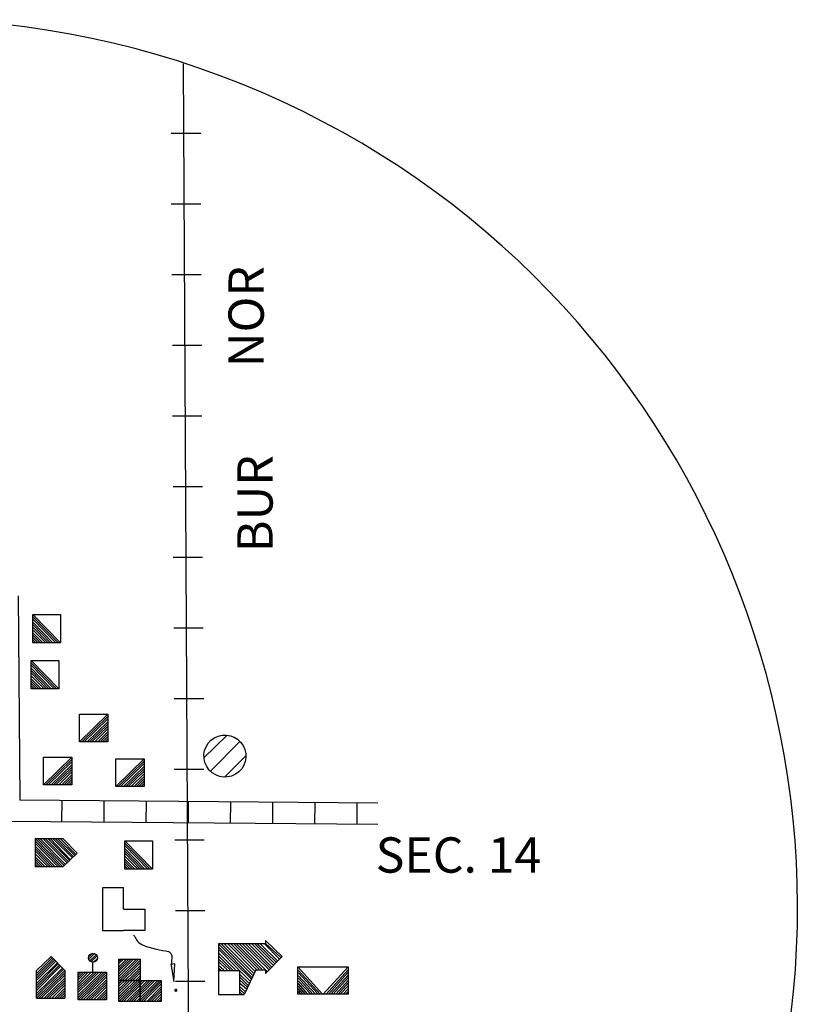
# Model space of a CAD drawing. Extents: x 1948935 to 2309218, y 15904562 to 16281591.
# Drawn here: x 2223995 to 2234999, y 15935272 to 15949201 of the extents above; entities that cross this region are included whole.
import ezdxf

# ---------------------------------------------------------------- set-up
doc = ezdxf.new("R2010")
doc.units = 0
doc.header["$MEASUREMENT"] = 0
for name, color, linetype in [('L31', 7, 'CONTINUOUS'), ('L32', 7, 'CONTINUOUS'), ('L33', 7, 'CONTINUOUS'), ('L34', 7, 'CONTINUOUS')]:
    doc.layers.add(name, color=color, linetype=linetype)
doc.styles.add('STYLE-FONT002', font='font002.shx')
doc.styles.add('STYLE-FONT023', font='font023.shx')

# ---------------------------------------------------------------- blocks, each defined once
blk = doc.blocks.new('DWELL_3')
at = {"layer": 'L34', "color": 7, "linetype": 'CONTINUOUS'}
for p, q in [((-208, -200), (192, 192)), ((-175, -200), (192, 158)), ((-142, -200), (192, 125)), ((-100, -200), (192, 83)), ((-67, -200), (192, 50)), ((-33, -200), (192, 17)), ((8, -200), (192, -17)), ((50, -200), (192, -58)), ((83, -200), (192, -92)), ((117, -200), (192, -125)), ((150, -200), (192, -158))]:
    blk.add_line(p, q, dxfattribs=at)
at = {"layer": 'L34', "color": 7, "linetype": 'CONTINUOUS', "flags": 128}
blk.add_lwpolyline([(-208, -200), (-208, 192), (192, 192), (192, -200), (-208, -200)], close=True, dxfattribs=at)
blk = doc.blocks.new('DWELL_2')
at = {"layer": 'L34', "color": 7, "linetype": 'CONTINUOUS'}
for p, q in [((-208, -200), (192, 192)), ((-175, -200), (192, 158)), ((-142, -200), (192, 125)), ((-100, -200), (192, 83)), ((-67, -200), (192, 50)), ((-33, -200), (192, 17)), ((8, -200), (192, -17)), ((50, -200), (192, -58)), ((83, -200), (192, -92)), ((117, -200), (192, -125)), ((150, -200), (192, -158))]:
    blk.add_line(p, q, dxfattribs=at)
at = {"layer": 'L34', "color": 7, "linetype": 'CONTINUOUS', "flags": 128}
blk.add_lwpolyline([(-208, -200), (-208, 192), (192, 192), (192, -200), (-208, -200)], close=True, dxfattribs=at)
blk = doc.blocks.new('DWELL_5')
at = {"layer": 'L34', "color": 7, "linetype": 'CONTINUOUS'}
for p, q in [((-208, -200), (192, 192)), ((-175, -200), (192, 158)), ((-142, -200), (192, 125)), ((-100, -200), (192, 83)), ((-67, -200), (192, 50)), ((-33, -200), (192, 17)), ((8, -200), (192, -17)), ((50, -200), (192, -58)), ((83, -200), (192, -92)), ((117, -200), (192, -125)), ((150, -200), (192, -158))]:
    blk.add_line(p, q, dxfattribs=at)
at = {"layer": 'L34', "color": 7, "linetype": 'CONTINUOUS', "flags": 128}
blk.add_lwpolyline([(-208, -200), (-208, 192), (192, 192), (192, -200), (-208, -200)], close=True, dxfattribs=at)
blk = doc.blocks.new('WARE_1')
at = {"layer": 'L34', "color": 7, "linetype": 'CONTINUOUS'}
for p, q in [((-17, -192), (-367, 192)), ((-50, -192), (-358, 142)), ((-8, -192), (342, 192)), ((33, -192), (342, 150)), ((-83, -192), (-358, 108)), ((-117, -192), (-358, 67)), ((-158, -192), (-358, 33)), ((67, -192), (342, 117)), ((100, -192), (342, 75)), ((133, -192), (342, 42)), ((167, -192), (342, 0)), ((-183, -192), (-358, -8)), ((-225, -192), (-358, -42)), ((-258, -192), (-358, -83)), ((-292, -192), (-358, -117)), ((200, -192), (342, -33)), ((233, -192), (342, -75)), ((275, -192), (342, -117)), ((-325, -192), (-358, -150)), ((308, -192), (342, -158))]:
    blk.add_line(p, q, dxfattribs=at)
at = {"layer": 'L34', "color": 7, "linetype": 'CONTINUOUS', "flags": 128}
for points in [[(-367, -192), (-367, 192), (342, 192), (342, 125)], [(342, 125), (342, -192)], [(-367, -192), (-367, -192)], [(350, -192), (-367, -192)]]:
    blk.add_lwpolyline(points, dxfattribs=at)
blk = doc.blocks.new('BULK')
at = {"layer": 'L34', "color": 7, "linetype": 'CONTINUOUS'}
for p, q in [((-300, -25), (25, 292)), ((-208, -217), (217, 208)), ((-8, -300), (300, 8))]:
    blk.add_line(p, q, dxfattribs=at)
blk.add_ellipse((0, 0), major_axis=(149, -258), ratio=0.99935, dxfattribs=at)
blk = doc.blocks.new('VBSNS')
at = {"layer": 'L34', "color": 7, "linetype": 'CONTINUOUS', "flags": 128}
for points in [[(0, 0), (0, 300), (-300, 300), (-300, 0)], [(0, 0), (300, 0), (300, -300), (0, -300)], [(-300, 0), (-300, -300), (0, -300)]]:
    blk.add_lwpolyline(points, dxfattribs=at)
blk = doc.blocks.new('PO')
at = {"layer": 'L34', "color": 7, "linetype": 'CONTINUOUS'}
for p, q in [((-58, 608), (0, 667)), ((-50, 583), (33, 667)), ((-42, 558), (58, 650)), ((-17, 550), (67, 633)), ((17, 542), (75, 600)), ((8, 400), (8, 542)), ((-200, 8), (200, 400)), ((-200, 358), (-158, 400)), ((-200, 325), (-125, 400)), ((-200, 292), (-92, 400)), ((-200, 217), (-17, 400)), ((-200, 183), (25, 400)), ((-200, 150), (58, 400)), ((-200, 117), (92, 400)), ((-200, 75), (133, 400)), ((-200, 42), (158, 392)), ((-192, 258), (-58, 400)), ((-167, 8), (200, 367)), ((-133, 8), (200, 333)), ((-92, 8), (200, 292)), ((-58, 8), (200, 258)), ((-25, 8), (200, 225)), ((17, 8), (200, 192)), ((58, 8), (200, 150)), ((92, 8), (200, 117)), ((125, 8), (200, 83)), ((158, 8), (200, 50))]:
    blk.add_line(p, q, dxfattribs=at)
at = {"layer": 'L34', "color": 7, "linetype": 'CONTINUOUS', "flags": 128}
blk.add_lwpolyline([(-200, 8), (-200, 400), (200, 400), (200, 8), (-200, 8)], close=True, dxfattribs=at)
at = {"layer": 'L34', "color": 7, "linetype": 'CONTINUOUS'}
blk.add_circle((8, 604), 62.6, dxfattribs=at)
blk = doc.blocks.new('TWNHL')
at = {"layer": 'L34', "color": 7, "linetype": 'CONTINUOUS'}
for p, q in [((-200, 383), (8, 583)), ((-200, 342), (25, 567)), ((200, 383), (8, 583)), ((-200, 308), (42, 550)), ((-200, 275), (58, 533)), ((-200, 200), (100, 492)), ((-200, 167), (108, 475)), ((-200, 133), (125, 458)), ((-200, 100), (142, 442)), ((-192, 250), (75, 517)), ((-200, 58), (167, 417)), ((-200, 25), (183, 400)), ((-200, -8), (200, 383)), ((-200, -8), (-200, 383)), ((-167, -8), (200, 350)), ((-133, -8), (200, 317)), ((200, 383), (200, -8)), ((-92, -8), (200, 275)), ((-58, -8), (200, 242)), ((-25, -8), (200, 208)), ((17, -8), (200, 175)), ((58, -8), (200, 133)), ((92, -8), (200, 100)), ((125, -8), (200, 67)), ((158, -8), (200, 33)), ((-200, -8), (200, -8))]:
    blk.add_line(p, q, dxfattribs=at)
blk = doc.blocks.new('BSNS_1')
at = {"layer": 'L34', "color": 7, "linetype": 'CONTINUOUS'}
for p, q in [((-308, 567), (-267, 600)), ((-308, 425), (-125, 600)), ((-300, 542), (-233, 600)), ((-300, 492), (-192, 600)), ((-300, 458), (-158, 600)), ((-300, 392), (-92, 600)), ((-300, 358), (-50, 600)), ((-300, 317), (-17, 600)), ((-300, 283), (0, 583)), ((-300, 250), (0, 550)), ((-300, 217), (0, 508)), ((-300, 175), (0, 475)), ((-300, 142), (0, 442)), ((-300, 108), (0, 408)), ((-300, 67), (0, 367)), ((-300, 33), (0, 333)), ((-300, 0), (0, 300)), ((-267, 0), (33, 300)), ((-233, 0), (67, 300)), ((-192, 0), (108, 300)), ((-158, 0), (142, 300)), ((-125, 0), (175, 300)), ((-92, 0), (208, 300)), ((-50, 0), (250, 300)), ((-17, 0), (283, 300)), ((17, 0), (300, 283)), ((50, 0), (300, 250)), ((100, 8), (300, 208)), ((125, 0), (300, 175)), ((158, 0), (300, 142)), ((192, 0), (300, 108)), ((233, 0), (300, 67)), ((267, 0), (300, 33))]:
    blk.add_line(p, q, dxfattribs=at)
at = {"layer": 'L34', "color": 7, "linetype": 'CONTINUOUS', "flags": 128}
for points in [[(-300, 300), (-300, 600), (0, 600), (0, 300), (-300, 300)], [(-300, 0), (-300, 300), (0, 300), (0, 0), (-300, 0)], [(0, 0), (0, 300), (300, 300), (300, 0), (0, 0)]]:
    blk.add_lwpolyline(points, close=True, dxfattribs=at)
blk = doc.blocks.new('TWNHL_1')
at = {"layer": 'L34', "color": 7, "linetype": 'CONTINUOUS'}
for p, q in [((-200, 383), (8, 583)), ((-200, 342), (25, 567)), ((200, 383), (8, 583)), ((-200, 308), (42, 550)), ((-200, 275), (58, 533)), ((-200, 200), (100, 492)), ((-200, 167), (108, 475)), ((-200, 133), (125, 458)), ((-200, 100), (142, 442)), ((-192, 250), (75, 517)), ((-200, 58), (167, 417)), ((-200, 25), (183, 400)), ((-200, -8), (200, 383)), ((-200, -8), (-200, 383)), ((-167, -8), (200, 350)), ((-133, -8), (200, 317)), ((200, 383), (200, -8)), ((-92, -8), (200, 275)), ((-58, -8), (200, 242)), ((-25, -8), (200, 208)), ((17, -8), (200, 175)), ((58, -8), (200, 133)), ((92, -8), (200, 100)), ((125, -8), (200, 67)), ((158, -8), (200, 33)), ((-200, -8), (200, -8))]:
    blk.add_line(p, q, dxfattribs=at)
blk = doc.blocks.new('ELEV')
at = {"layer": 'L34', "color": 7, "linetype": 'CONTINUOUS'}
for p, q in [((-367, 283), (-167, 500)), ((-358, 267), (-142, 483)), ((-358, 208), (-117, 458)), ((-358, 167), (-100, 433)), ((-408, 283), (-358, 283)), ((-358, 133), (-75, 417)), ((-358, 92), (-58, 392)), ((-358, 42), (-33, 367)), ((-358, 0), (-8, 358)), ((-358, -42), (8, 333)), ((-358, -83), (33, 308)), ((8, 283), (58, 283)), ((-358, -125), (0, 233)), ((-358, -167), (0, 192)), ((-358, -208), (0, 150)), ((-358, -250), (25, 133)), ((-358, -300), (58, 117)), ((-358, -342), (92, 108)), ((-358, -383), (117, 92)), ((-317, -383), (142, 83)), ((17, -83), (167, 67)), ((67, -83), (208, 58)), ((108, -83), (233, 42)), ((150, -83), (258, 33)), ((192, -83), (283, 17)), ((242, -83), (317, 0)), ((-283, -383), (8, -92)), ((283, -83), (342, -17)), ((317, -83), (358, -42)), ((-233, -383), (8, -142)), ((-192, -383), (8, -183)), ((-150, -383), (8, -217)), ((-108, -383), (8, -258)), ((-58, -383), (8, -308)), ((-17, -383), (8, -350))]:
    blk.add_line(p, q, dxfattribs=at)
at = {"layer": 'L34', "color": 7, "linetype": 'CONTINUOUS', "flags": 128}
for points in [[(-408, 283), (-183, 517), (58, 283)], [(-358, 283), (-358, -17), (-358, -17)], [(0, 342), (0, 342)], [(8, 158), (8, 283)], [(0, 150), (358, -17)], [(-358, -17), (-358, -17), (-358, -383), (358, -383)], [(0, -17), (0, -17)], [(17, -83), (358, -83)], [(17, -383), (17, -83)], [(358, -383), (358, -17)], [(8, -383), (8, -383)]]:
    blk.add_lwpolyline(points, dxfattribs=at)

msp = doc.modelspace()

# ---------------------------------------------------------------- linework, layer by layer
at = {"layer": 'L31', "color": 1, "linetype": 'CONTINUOUS'}
for p, q in [((2226557, 15947593), (2226140, 15947593)), ((2226557, 15946593), (2226140, 15946593)), ((2226565, 15945593), (2226149, 15945593)), ((2226574, 15944593), (2226157, 15944593)), ((2226574, 15943593), (2226157, 15943593)), ((2226582, 15942593), (2226165, 15942593)), ((2226582, 15941593), (2226165, 15941593)), ((2223974, 15941051), (2223999, 15938159)), ((2226590, 15940593), (2226174, 15940593)), ((2226599, 15939593), (2226182, 15939593)), ((2226599, 15938593), (2226182, 15938593)), ((2229063, 15938116), (2223999, 15938159)), ((2224593, 15937855), (2224595, 15938153)), ((2225189, 15937850), (2225192, 15938148)), ((2225786, 15937845), (2225789, 15938143)), ((2226383, 15937840), (2226385, 15938138)), ((2226979, 15937835), (2226982, 15938133)), ((2227576, 15937830), (2227578, 15938128)), ((2228172, 15937825), (2228175, 15938123)), ((2228769, 15937819), (2228772, 15938118)), ((2229064, 15937816), (2223849, 15937860)), ((2226607, 15937592), (2226190, 15937592)), ((2226615, 15936592), (2226199, 15936592)), ((2226615, 15935592), (2226199, 15935592))]:
    msp.add_line(p, q, dxfattribs=at)
at = {"layer": 'L31', "color": 1, "linetype": 'CONTINUOUS', "flags": 128}
msp.add_lwpolyline([(2226440, 15924734), (2226315, 15948576)], dxfattribs=at)
at = {"layer": 'L31', "color": 7, "linetype": 'CONTINUOUS'}
msp.add_arc((2222440, 15936642), 12559, 338.8353, 335.7798, dxfattribs=at)
at = {"layer": 'L33', "color": 140, "linetype": 'CONTINUOUS'}
msp.add_open_spline([(2210308, 15937876), (2210310, 15937876), (2210313, 15937876), (2210316, 15937876), (2210347, 15937876), (2210358, 15937924), (2210383, 15937942), (2210417, 15937968), (2210456, 15937991), (2210491, 15938017), (2210504, 15938027), (2210514, 15938039), (2210524, 15938051), (2210528, 15938055), (2210521, 15938063), (2210524, 15938067), (2210537, 15938082), (2210560, 15938087), (2210574, 15938101), (2210589, 15938116), (2210604, 15938133), (2210616, 15938151), (2210625, 15938166), (2210621, 15938188), (2210633, 15938201), (2210679, 15938252), (2210734, 15938288), (2210791, 15938326), (2210854, 15938367), (2210915, 15938402), (2210983, 15938434), (2211057, 15938470), (2211150, 15938486), (2211224, 15938467), (2211267, 15938457), (2211301, 15938410), (2211341, 15938392), (2211391, 15938370), (2211462, 15938388), (2211508, 15938351), (2211538, 15938326), (2211541, 15938279), (2211566, 15938251), (2211588, 15938225), (2211622, 15938206), (2211641, 15938176), (2211687, 15938101), (2211723, 15938023), (2211758, 15937942), (2211767, 15937920), (2211776, 15937899), (2211783, 15937876), (2211790, 15937849), (2211787, 15937820), (2211791, 15937792), (2211798, 15937741), (2211825, 15937691), (2211833, 15937642), (2211836, 15937622), (2211794, 15937604), (2211799, 15937584), (2211804, 15937565), (2211820, 15937546), (2211824, 15937526), (2211840, 15937458), (2211847, 15937386), (2211866, 15937317), (2211897, 15937207), (2211935, 15937100), (2211974, 15936992), (2211987, 15936957), (2212005, 15936924), (2212024, 15936892), (2212029, 15936885), (2212043, 15936889), (2212049, 15936884), (2212087, 15936852), (2212057, 15936751), (2212091, 15936717), (2212094, 15936714), (2212105, 15936722), (2212108, 15936717), (2212116, 15936705), (2212106, 15936681), (2212116, 15936667), (2212125, 15936655), (2212134, 15936642), (2212149, 15936634), (2212201, 15936608), (2212254, 15936601), (2212308, 15936592), (2212324, 15936590), (2212341, 15936596), (2212358, 15936592), (2212367, 15936590), (2212365, 15936570), (2212374, 15936567), (2212390, 15936563), (2212408, 15936563), (2212424, 15936559), (2212441, 15936555), (2212458, 15936551), (2212474, 15936542), (2212570, 15936492), (2212634, 15936407), (2212691, 15936317), (2212719, 15936274), (2212719, 15936217), (2212749, 15936176), (2212785, 15936126), (2212826, 15936082), (2212874, 15936042), (2212916, 15936007), (2212957, 15935972), (2213008, 15935951), (2213087, 15935917), (2213170, 15935898), (2213249, 15935867), (2213303, 15935847), (2213356, 15935826), (2213408, 15935801), (2213435, 15935788), (2213457, 15935766), (2213482, 15935751), (2213573, 15935698), (2213700, 15935702), (2213774, 15935626), (2213803, 15935596), (2213829, 15935564), (2213857, 15935534), (2213902, 15935487), (2213946, 15935440), (2213991, 15935392), (2214032, 15935350), (2214076, 15935311), (2214124, 15935276), (2214167, 15935245), (2214229, 15935251), (2214274, 15935226), (2214286, 15935219), (2214296, 15935207), (2214307, 15935201), (2214368, 15935167), (2214447, 15935167), (2214507, 15935134), (2214521, 15935127), (2214528, 15935109), (2214541, 15935101), (2214550, 15935095), (2214566, 15935100), (2214574, 15935092), (2214582, 15935086), (2214584, 15935074), (2214591, 15935067), (2214629, 15935031), (2214673, 15934996), (2214716, 15934967), (2214761, 15934936), (2214833, 15934919), (2214874, 15934901), (2214880, 15934898), (2214849, 15934907), (2214849, 15934901), (2214849, 15934889), (2214849, 15934865), (2214857, 15934851), (2214883, 15934808), (2214918, 15934769), (2214941, 15934726), (2214962, 15934687), (2214965, 15934638), (2214991, 15934601), (2215005, 15934580), (2215034, 15934571), (2215049, 15934551), (2215064, 15934532), (2215076, 15934511), (2215091, 15934492), (2215106, 15934472), (2215123, 15934452), (2215141, 15934434), (2215154, 15934421), (2215177, 15934421), (2215191, 15934409), (2215229, 15934376), (2215252, 15934325), (2215291, 15934292), (2215327, 15934262), (2215372, 15934241), (2215407, 15934209), (2215458, 15934163), (2215497, 15934104), (2215549, 15934059), (2215638, 15933983), (2215732, 15933913), (2215824, 15933842), (2215832, 15933836), (2215841, 15933832), (2215849, 15933826), (2215876, 15933803), (2215863, 15933754), (2215882, 15933726), (2215899, 15933702), (2215925, 15933684), (2215941, 15933659), (2215955, 15933636), (2215958, 15933607), (2215974, 15933584), (2215993, 15933558), (2216016, 15933537), (2216041, 15933517), (2216068, 15933496), (2216106, 15933491), (2216132, 15933467), (2216162, 15933442), (2216185, 15933412), (2216199, 15933376), (2216241, 15933266), (2216272, 15933155), (2216299, 15933042), (2216316, 15932971), (2216320, 15932897), (2216341, 15932826), (2216356, 15932774), (2216386, 15932730), (2216416, 15932684), (2216432, 15932659), (2216451, 15932636), (2216474, 15932617), (2216488, 15932606), (2216510, 15932610), (2216524, 15932601), (2216537, 15932593), (2216543, 15932574), (2216557, 15932567), (2216587, 15932554), (2216618, 15932549), (2216649, 15932542), (2216698, 15932533), (2216751, 15932548), (2216799, 15932534), (2216804, 15932533), (2216794, 15932519), (2216799, 15932517), (2216815, 15932511), (2216832, 15932506), (2216849, 15932501), (2216924, 15932479), (2217000, 15932471), (2217074, 15932442), (2217138, 15932418), (2217178, 15932357), (2217216, 15932301), (2217230, 15932280), (2217233, 15932253), (2217249, 15932234), (2217285, 15932190), (2217329, 15932153), (2217366, 15932109), (2217406, 15932061), (2217445, 15932010), (2217482, 15931959), (2217493, 15931944), (2217495, 15931923), (2217507, 15931909), (2217521, 15931894), (2217542, 15931888), (2217557, 15931876), (2217572, 15931863), (2217584, 15931846), (2217599, 15931834), (2217606, 15931829), (2217617, 15931831), (2217624, 15931826), (2217655, 15931802), (2217668, 15931759), (2217699, 15931734), (2217782, 15931669), (2217870, 15931611), (2217966, 15931567), (2217987, 15931558), (2218012, 15931560), (2218032, 15931551), (2218048, 15931543), (2218057, 15931522), (2218074, 15931517), (2218143, 15931498), (2218213, 15931478), (2218282, 15931459), (2218305, 15931448), (2218327, 15931437), (2218349, 15931426), (2218437, 15931382), (2218551, 15931413), (2218641, 15931376), (2218651, 15931371), (2218656, 15931357), (2218666, 15931351), (2218706, 15931326), (2218770, 15931340), (2218807, 15931309), (2218825, 15931294), (2218831, 15931266), (2218849, 15931251), (2218891, 15931215), (2218936, 15931181), (2218982, 15931151), (2219050, 15931107), (2219135, 15931092), (2219199, 15931042), (2219218, 15931028), (2219224, 15931001), (2219241, 15930984), (2219253, 15930971), (2219267, 15930960), (2219282, 15930951), (2219297, 15930942), (2219318, 15930953), (2219332, 15930942), (2219364, 15930918), (2219385, 15930886), (2219399, 15930851), (2219414, 15930812), (2219416, 15930771), (2219432, 15930734), (2219456, 15930679), (2219479, 15930624), (2219516, 15930576), (2219552, 15930528), (2219592, 15930486), (2219632, 15930442), (2219646, 15930428), (2219660, 15930414), (2219674, 15930401), (2219678, 15930397), (2219687, 15930405), (2219691, 15930401), (2219699, 15930391), (2219703, 15930379), (2219707, 15930367), (2219722, 15930323), (2219738, 15930279), (2219741, 15930234), (2219744, 15930173), (2219727, 15930111), (2219707, 15930051), (2219676, 15929955), (2219608, 15929881), (2219582, 15929784), (2219559, 15929696), (2219550, 15929606), (2219557, 15929517), (2219564, 15929442), (2219575, 15929367), (2219591, 15929292), (2219607, 15929219), (2219632, 15929148), (2219649, 15929076), (2219657, 15929043), (2219647, 15929009), (2219657, 15928976), (2219662, 15928960), (2219677, 15928951), (2219691, 15928942), (2219695, 15928939), (2219703, 15928945), (2219707, 15928942), (2219716, 15928938), (2219708, 15928914), (2219716, 15928909), (2219721, 15928905), (2219735, 15928914), (2219741, 15928909), (2219760, 15928891), (2219754, 15928843), (2219774, 15928826), (2219784, 15928817), (2219807, 15928821), (2219816, 15928809), (2219847, 15928768), (2219837, 15928698), (2219874, 15928659), (2219901, 15928631), (2219930, 15928604), (2219957, 15928576), (2219988, 15928543), (2220018, 15928508), (2220049, 15928476), (2220064, 15928460), (2220091, 15928464), (2220107, 15928451), (2220124, 15928437), (2220122, 15928405), (2220141, 15928392), (2220204, 15928351), (2220270, 15928312), (2220341, 15928284), (2220454, 15928238), (2220569, 15928196), (2220682, 15928151), (2220747, 15928125), (2220811, 15928097), (2220874, 15928067), (2220882, 15928064), (2220874, 15928047), (2220882, 15928042), (2220953, 15928001), (2221028, 15927975), (2221107, 15927967), (2221171, 15927961), (2221236, 15927968), (2221299, 15927959), (2221338, 15927953), (2221376, 15927936), (2221416, 15927934), (2221507, 15927928), (2221599, 15927931), (2221691, 15927926), (2221732, 15927923), (2221774, 15927921), (2221816, 15927917), (2221885, 15927912), (2221954, 15927896), (2222024, 15927892), (2222229, 15927881), (2222435, 15927903), (2222641, 15927901), (2222707, 15927900), (2222774, 15927897), (2222841, 15927892), (2222872, 15927890), (2222902, 15927879), (2222932, 15927876), (2222998, 15927869), (2223066, 15927888), (2223132, 15927884), (2223155, 15927883), (2223177, 15927868), (2223199, 15927867), (2223374, 15927859), (2223557, 15927898), (2223732, 15927951), (2223750, 15927956), (2223764, 15927973), (2223782, 15927976), (2223812, 15927980), (2223844, 15927972), (2223874, 15927976), (2223954, 15927986), (2224035, 15927998), (2224116, 15928009), (2224138, 15928012), (2224160, 15928015), (2224182, 15928017), (2224199, 15928019), (2224216, 15928020), (2224232, 15928017), (2224242, 15928016), (2224240, 15927996), (2224249, 15927992), (2224332, 15927955), (2224423, 15927930), (2224507, 15927892), (2224575, 15927862), (2224644, 15927834), (2224707, 15927792), (2224724, 15927781), (2224726, 15927756), (2224741, 15927742), (2224754, 15927731), (2224769, 15927721), (2224782, 15927709), (2224788, 15927704), (2224795, 15927699), (2224799, 15927692), (2224840, 15927623), (2224839, 15927541), (2224866, 15927467), (2224890, 15927399), (2224913, 15927331), (2224949, 15927267), (2224964, 15927241), (2224997, 15927232), (2225016, 15927209), (2225042, 15927177), (2225052, 15927131), (2225082, 15927101), (2225113, 15927070), (2225147, 15927043), (2225182, 15927017), (2225225, 15926987), (2225274, 15926967), (2225316, 15926934), (2225342, 15926913), (2225362, 15926886), (2225382, 15926859), (2225392, 15926846), (2225397, 15926830), (2225407, 15926817), (2225433, 15926785), (2225466, 15926759), (2225499, 15926734), (2225553, 15926693), (2225620, 15926673), (2225674, 15926634), (2225688, 15926624), (2225694, 15926604), (2225707, 15926592), (2225713, 15926587), (2225727, 15926591), (2225732, 15926584), (2225816, 15926475), (2225803, 15926308), (2225857, 15926192), (2225894, 15926113), (2225989, 15926031), (2226024, 15925967), (2226028, 15925960), (2225993, 15925957), (2225999, 15925951), (2226005, 15925943), (2226017, 15925935), (2226024, 15925926), (2226039, 15925906), (2226046, 15925877), (2226065, 15925859), (2226117, 15925812), (2226180, 15925783), (2226240, 15925751), (2226272, 15925734), (2226309, 15925727), (2226340, 15925709), (2226349, 15925704), (2226350, 15925690), (2226357, 15925684), (2226375, 15925668), (2226409, 15925671), (2226424, 15925651), (2226453, 15925612), (2226471, 15925565), (2226499, 15925526), (2226507, 15925514), (2226516, 15925504), (2226524, 15925492), (2226531, 15925482), (2226533, 15925469), (2226540, 15925459), (2226584, 15925401), (2226644, 15925361), (2226707, 15925326), (2226765, 15925293), (2226833, 15925281), (2226890, 15925251), (2226921, 15925234), (2226943, 15925200), (2226974, 15925184), (2226989, 15925176), (2227009, 15925183), (2227024, 15925176), (2227053, 15925160), (2227078, 15925134), (2227107, 15925117), (2227143, 15925096), (2227205, 15925105), (2227224, 15925067), (2227229, 15925056), (2227235, 15925045), (2227240, 15925034)], degree=3, knots=[0, 0, 0, 0, 0.00035, 0.00035, 0.00035, 0.004318, 0.004318, 0.004318, 0.009861, 0.009861, 0.009861, 0.011844, 0.011844, 0.011844, 0.012546, 0.012546, 0.012546, 0.015074, 0.015074, 0.015074, 0.017812, 0.017812, 0.017812, 0.02003, 0.02003, 0.02003, 0.028517, 0.028517, 0.028517, 0.03778, 0.03778, 0.03778, 0.048044, 0.048044, 0.048044, 0.053879, 0.053879, 0.053879, 0.061107, 0.061107, 0.061107, 0.065978, 0.065978, 0.065978, 0.070441, 0.070441, 0.070441, 0.081417, 0.081417, 0.081417, 0.084412, 0.084412, 0.084412, 0.087936, 0.087936, 0.087936, 0.094486, 0.094486, 0.094486, 0.097313, 0.097313, 0.097313, 0.099983, 0.099983, 0.099983, 0.108922, 0.108922, 0.108922, 0.123336, 0.123336, 0.123336, 0.12804, 0.12804, 0.12804, 0.129148, 0.129148, 0.129148, 0.136377, 0.136377, 0.136377, 0.137078, 0.137078, 0.137078, 0.139211, 0.139211, 0.139211, 0.141194, 0.141194, 0.141194, 0.148082, 0.148082, 0.148082, 0.150186, 0.150186, 0.150186, 0.15145, 0.15145, 0.15145, 0.153583, 0.153583, 0.153583, 0.1558, 0.1558, 0.1558, 0.168943, 0.168943, 0.168943, 0.175389, 0.175389, 0.175389, 0.183078, 0.183078, 0.183078, 0.189885, 0.189885, 0.189885, 0.20064, 0.20064, 0.20064, 0.207868, 0.207868, 0.207868, 0.211661, 0.211661, 0.211661, 0.225012, 0.225012, 0.225012, 0.230224, 0.230224, 0.230224, 0.238409, 0.238409, 0.238409, 0.245863, 0.245863, 0.245863, 0.252515, 0.252515, 0.252515, 0.254268, 0.254268, 0.254268, 0.263138, 0.263138, 0.263138, 0.265121, 0.265121, 0.265121, 0.266567, 0.266567, 0.266567, 0.267831, 0.267831, 0.267831, 0.274566, 0.274566, 0.274566, 0.281794, 0.281794, 0.281794, 0.282846, 0.282846, 0.282846, 0.284979, 0.284979, 0.284979, 0.2913, 0.2913, 0.2913, 0.296964, 0.296964, 0.296964, 0.300197, 0.300197, 0.300197, 0.303212, 0.303212, 0.303212, 0.306445, 0.306445, 0.306445, 0.308797, 0.308797, 0.308797, 0.315262, 0.315262, 0.315262, 0.321294, 0.321294, 0.321294, 0.329975, 0.329975, 0.329975, 0.344705, 0.344705, 0.344705, 0.345969, 0.345969, 0.345969, 0.350404, 0.350404, 0.350404, 0.35413, 0.35413, 0.35413, 0.357584, 0.357584, 0.357584, 0.36155, 0.36155, 0.36155, 0.365944, 0.365944, 0.365944, 0.370713, 0.370713, 0.370713, 0.385355, 0.385355, 0.385355, 0.394638, 0.394638, 0.394638, 0.401382, 0.401382, 0.401382, 0.405109, 0.405109, 0.405109, 0.407327, 0.407327, 0.407327, 0.40931, 0.40931, 0.40931, 0.413307, 0.413307, 0.413307, 0.419628, 0.419628, 0.419628, 0.420329, 0.420329, 0.420329, 0.422547, 0.422547, 0.422547, 0.432326, 0.432326, 0.432326, 0.440755, 0.440755, 0.440755, 0.443891, 0.443891, 0.443891, 0.451085, 0.451085, 0.451085, 0.45908, 0.45908, 0.45908, 0.461432, 0.461432, 0.461432, 0.463961, 0.463961, 0.463961, 0.46644, 0.46644, 0.46644, 0.467549, 0.467549, 0.467549, 0.472532, 0.472532, 0.472532, 0.485762, 0.485762, 0.485762, 0.488653, 0.488653, 0.488653, 0.490898, 0.490898, 0.490898, 0.5, 0.5, 0.5, 0.502898, 0.502898, 0.502898, 0.514403, 0.514403, 0.514403, 0.515778, 0.515778, 0.515778, 0.521519, 0.521519, 0.521519, 0.524306, 0.524306, 0.524306, 0.530787, 0.530787, 0.530787, 0.540205, 0.540205, 0.540205, 0.542992, 0.542992, 0.542992, 0.545067, 0.545067, 0.545067, 0.547038, 0.547038, 0.547038, 0.551445, 0.551445, 0.551445, 0.556162, 0.556162, 0.556162, 0.563119, 0.563119, 0.563119, 0.570007, 0.570007, 0.570007, 0.572299, 0.572299, 0.572299, 0.572946, 0.572946, 0.572946, 0.574395, 0.574395, 0.574395, 0.579739, 0.579739, 0.579739, 0.586984, 0.586984, 0.586984, 0.598435, 0.598435, 0.598435, 0.608849, 0.608849, 0.608849, 0.617692, 0.617692, 0.617692, 0.626417, 0.626417, 0.626417, 0.630318, 0.630318, 0.630318, 0.632151, 0.632151, 0.632151, 0.632799, 0.632799, 0.632799, 0.634135, 0.634135, 0.634135, 0.635107, 0.635107, 0.635107, 0.638597, 0.638597, 0.638597, 0.640341, 0.640341, 0.640341, 0.646599, 0.646599, 0.646599, 0.651181, 0.651181, 0.651181, 0.656456, 0.656456, 0.656456, 0.658923, 0.658923, 0.658923, 0.661535, 0.661535, 0.661535, 0.670379, 0.670379, 0.670379, 0.684638, 0.684638, 0.684638, 0.692765, 0.692765, 0.692765, 0.693789, 0.693789, 0.693789, 0.70301, 0.70301, 0.70301, 0.710469, 0.710469, 0.710469, 0.715108, 0.715108, 0.715108, 0.725805, 0.725805, 0.725805, 0.730675, 0.730675, 0.730675, 0.738834, 0.738834, 0.738834, 0.762811, 0.762811, 0.762811, 0.770594, 0.770594, 0.770594, 0.774217, 0.774217, 0.774217, 0.781999, 0.781999, 0.781999, 0.784671, 0.784671, 0.784671, 0.805658, 0.805658, 0.805658, 0.807832, 0.807832, 0.807832, 0.811396, 0.811396, 0.811396, 0.82088, 0.82088, 0.82088, 0.823493, 0.823493, 0.823493, 0.825437, 0.825437, 0.825437, 0.826605, 0.826605, 0.826605, 0.837375, 0.837375, 0.837375, 0.846069, 0.846069, 0.846069, 0.848405, 0.848405, 0.848405, 0.85048, 0.85048, 0.85048, 0.851397, 0.851397, 0.851397, 0.860521, 0.860521, 0.860521, 0.868945, 0.868945, 0.868945, 0.872389, 0.872389, 0.872389, 0.877335, 0.877335, 0.877335, 0.882396, 0.882396, 0.882396, 0.888509, 0.888509, 0.888509, 0.892411, 0.892411, 0.892411, 0.8943, 0.8943, 0.8943, 0.899116, 0.899116, 0.899116, 0.906953, 0.906953, 0.906953, 0.909028, 0.909028, 0.909028, 0.910052, 0.910052, 0.910052, 0.926038, 0.926038, 0.926038, 0.936924, 0.936924, 0.936924, 0.938093, 0.938093, 0.938093, 0.939467, 0.939467, 0.939467, 0.942524, 0.942524, 0.942524, 0.950526, 0.950526, 0.950526, 0.954738, 0.954738, 0.954738, 0.955906, 0.955906, 0.955906, 0.958805, 0.958805, 0.958805, 0.964472, 0.964472, 0.964472, 0.966092, 0.966092, 0.966092, 0.967541, 0.967541, 0.967541, 0.97584, 0.97584, 0.97584, 0.983541, 0.983541, 0.983541, 0.98769, 0.98769, 0.98769, 0.989661, 0.989661, 0.989661, 0.993616, 0.993616, 0.993616, 0.998551, 0.998551, 0.998551, 1, 1, 1, 1], dxfattribs=at)
at = {"layer": 'L34', "color": 7, "linetype": 'CONTINUOUS', "flags": 128}
for points in [[(2226174, 15935592), (2226190, 15935842), (2226132, 15935834)], [(2226132, 15935842), (2226174, 15935592)]]:
    msp.add_lwpolyline(points, dxfattribs=at)
at = {"layer": 'L34', "color": 7, "linetype": 'CONTINUOUS'}
msp.add_open_spline([(2225607, 15936251), (2225621, 15936229), (2225635, 15936206), (2225649, 15936184), (2225667, 15936156), (2225693, 15936132), (2225724, 15936117), (2225792, 15936085), (2225862, 15936069), (2225932, 15936051), (2225987, 15936036), (2226044, 15936034), (2226099, 15936017), (2226112, 15936013), (2226123, 15936005), (2226132, 15935992), (2226142, 15935979), (2226150, 15935966), (2226149, 15935951), (2226146, 15935912), (2226143, 15935873), (2226140, 15935834)], degree=3, knots=[0, 0, 0, 0, 0.10194, 0.10194, 0.10194, 0.232074, 0.232074, 0.232074, 0.515706, 0.515706, 0.515706, 0.736112, 0.736112, 0.736112, 0.790139, 0.790139, 0.790139, 0.848337, 0.848337, 0.848337, 1, 1, 1, 1], dxfattribs=at)

# ---------------------------------------------------------------- block references
for name, p, xscale, yscale, zscale, rotation in [('DWELL_2', (2224382, 15940576), 1.000000000390314, 1.000000000390314, 1.000000000390314, 270.0016008283056), ('DWELL_5', (2224357, 15939926), 1.000000000390314, 1.000000000390314, 1.000000000390314, 270.0016008283056), ('DWELL_2', (2225049, 15939184), 1.000000000390314, 1.000000000390314, 1.000000000390314, 0.00160082830568406), ('BULK', (2226899, 15938784), 1.000000000390314, 1.000000000390314, 1.000000000390314, 0.00160082830568406), ('DWELL_2', (2224540, 15938576), 1.000000000390314, 1.000000000390314, 1.000000000390314, 0.00160082830568406), ('DWELL_2', (2225565, 15938551), 1.000000000390314, 1.000000000390314, 1.000000000390314, 0.00160082830568406), ('TWNHL', (2224224, 15937417), 1.000000000173473, 1.000000000173473, 1.000000000173473, 270.0010672188706), ('DWELL_3', (2225682, 15937376), 1.000000000390314, 1.000000000390314, 1.000000000390314, 270.0016008283056), ('VBSNS', (2225465, 15936617), 1.000000000390314, 1.000000000390314, 1.000000000390314, 0.00160082830568406), ('ELEV', (2227190, 15935767), 1.000000000390314, 1.000000000390314, 1.000000000390314, 270.0016008283056), ('PO', (2225024, 15935326), 1.000000000173473, 1.000000000173473, 1.000000000173473, 0.001067218870610318), ('TWNHL_1', (2224432, 15935367), 1.000000000173473, 1.000000000173473, 1.000000000173473, 0.001067218870610318), ('BSNS_1', (2225699, 15935309), 1.000000000271051, 1.000000000271051, 1.000000000271051, 0.001334023588176116), ('WARE_1', (2228299, 15935609), 1.000000000271051, 1.000000000271051, 1.000000000271051, 0.001334023588176116)]:
    msp.add_blockref(name, p, dxfattribs=dict(at, xscale=xscale, yscale=yscale, zscale=zscale, rotation=rotation))

# ---------------------------------------------------------------- texts
at = {"layer": 'L31', "color": 7, "linetype": 'CONTINUOUS', "style": 'STYLE-FONT023'}
for s, p in [('NOR', (2227449, 15944284)), ('BUR', (2227574, 15941668))]:
    msp.add_text(s, height=500, rotation=90.0002, dxfattribs=at).set_placement(p)
at = {"layer": 'L32', "color": 1, "linetype": 'CONTINUOUS', "style": 'STYLE-FONT002'}
msp.add_text('SEC. 14', height=500, rotation=0.0001, dxfattribs=at).set_placement((2229032, 15937134))
at = {"layer": 'L34', "color": 7, "linetype": 'CONTINUOUS', "style": 'STYLE-FONT002', "width": 1.1112}
msp.add_text('. ', height=250, rotation=90.0002, dxfattribs=at).set_placement((2226224, 15935417))

doc.saveas('drawing.dxf')
